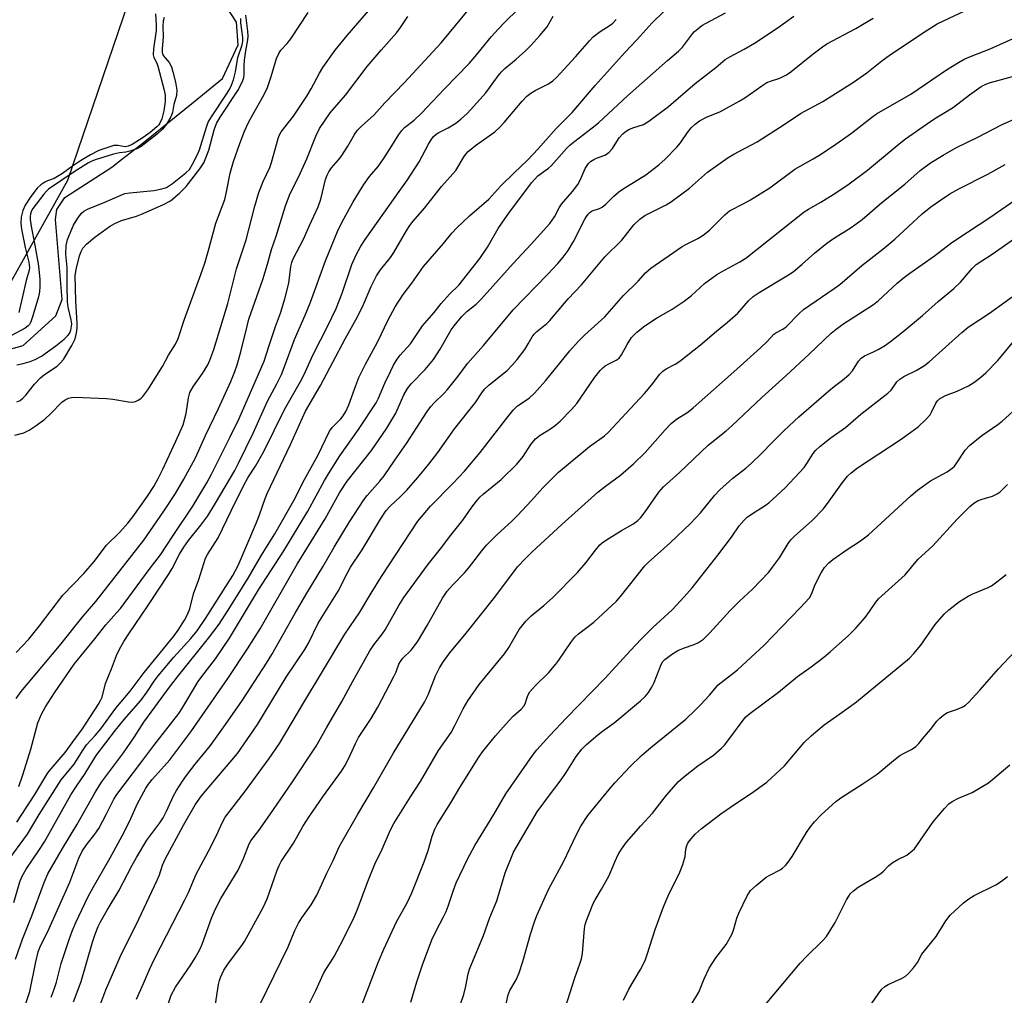
# Model space of a CAD drawing. Units: inches. Extents: x 1285768 to 1291768, y 569447 to 573448.
# Drawn here: x 1288154 to 1288424, y 572673 to 572939 of the extents above; entities that cross this region are included whole.
import ezdxf

# ---------------------------------------------------------------- set-up
doc = ezdxf.new("R2010")
doc.units = ezdxf.units.IN
doc.header["$MEASUREMENT"] = 0
for name, color, linetype in [('HYDRO-Single Line Stream', 4, 'Continuous'), ('NTRL-Trees', 3, 'Continuous'), ('Undefined', 1, 'Continuous')]:
    doc.layers.add(name, color=color, linetype=linetype)

msp = doc.modelspace()

# ---------------------------------------------------------------- linework, layer by layer
at = {"layer": 'HYDRO-Single Line Stream'}
msp.add_lwpolyline([(1288139.09, 572845.91), (1288155.35, 572850.44), (1288164.29, 572858.54), (1288165.98, 572863), (1288164.14, 572884.82), (1288164.58, 572887.56), (1288166.73, 572890.89), (1288179.6, 572899.16), (1288182.2, 572901.28), (1288188.14, 572905.8), (1288201.9, 572916.91), (1288209.8, 572923.4), (1288214.09, 572932.63), (1288213.67, 572938.76), (1288204.77, 572952.53)], dxfattribs=at)
at = {"layer": 'NTRL-Trees'}
msp.add_polyline3d([(1287971.27, 572574.78, 0), (1288098.71, 572772.53, 0), (1288167.56, 572895.58, 0), (1288190.99, 572964.43, 0), (1288192.81, 573037.42, 0), (1288185.86, 573091.24, 0), (1288144.55, 573180.48, 0), (1288102.69, 573248.53, 0), (1288019.94, 573310.29, 0), (1287957.3, 573393.15, 0)], dxfattribs=at)
at = {"layer": 'Undefined'}
for points, elevation in [([(1288154.18, 572729.88), (1288155.25, 572733.06), (1288157.41, 572740.08), (1288159.34, 572747.25), (1288160.36, 572749.62), (1288161.41, 572751.66), (1288163.88, 572755.48), (1288169.31, 572763.28), (1288174.96, 572770.26), (1288177.91, 572774.1), (1288180.88, 572777.31), (1288181.91, 572778.52), (1288189.77, 572789.15), (1288192.93, 572793.2), (1288196.33, 572798.44), (1288201.76, 572806.49), (1288205.53, 572812.89), (1288206.81, 572815.22), (1288211.95, 572825.44), (1288214.41, 572830.5), (1288221.22, 572846.11), (1288222.55, 572850.38), (1288224.33, 572855.62), (1288225.67, 572859.3), (1288226.89, 572863.21), (1288227.93, 572867.47), (1288228.5, 572872.04), (1288228.74, 572873.14), (1288229.1, 572873.97), (1288232.11, 572879.65), (1288233.63, 572883.22), (1288235.99, 572888.36), (1288236.7, 572890.38), (1288237.97, 572895.75), (1288238.42, 572896.97), (1288238.89, 572897.9), (1288239.66, 572898.99), (1288241.55, 572901.17), (1288242.24, 572902.07), (1288244.06, 572904.94), (1288245.92, 572908.11), (1288246.76, 572909.24), (1288247.74, 572910.27), (1288251.28, 572913.45), (1288254.17, 572916.74), (1288259.6, 572922.35), (1288269.59, 572933.19), (1288271.82, 572935.78), (1288280.42, 572946.32)], 456), ([(1288153.47, 572766.54), (1288156.86, 572770.13), (1288159.79, 572773.76), (1288166.16, 572782.2), (1288171.89, 572788.07), (1288174.71, 572791.34), (1288178.14, 572795.84), (1288181.78, 572799.42), (1288183.98, 572801.86), (1288185.34, 572803.63), (1288189.34, 572809.23), (1288191.03, 572811.85), (1288192.26, 572814.06), (1288193.56, 572816.66), (1288197.08, 572824.23), (1288199.07, 572828.73), (1288199.9, 572831.81), (1288200.5, 572836.11), (1288200.94, 572837.54), (1288201.92, 572839.33), (1288204.36, 572842.77), (1288205.81, 572845.11), (1288206.41, 572846.38), (1288207.5, 572849.31), (1288211.31, 572861.93), (1288213.7, 572871.4), (1288216.26, 572879.3), (1288218.71, 572888.54), (1288219.78, 572892.23), (1288220.93, 572895.23), (1288222.81, 572899.08), (1288223.25, 572900.48), (1288225.04, 572907), (1288225.35, 572907.81), (1288225.87, 572908.8), (1288229.23, 572913.12), (1288232.86, 572918.56), (1288234.04, 572920.55), (1288236.32, 572924.89), (1288237.25, 572926.38), (1288240.65, 572931.16), (1288243.92, 572935.18), (1288250.94, 572943.26)], 452), ([(1288149.83, 572707.65), (1288156.51, 572716.84), (1288159.72, 572722.24), (1288165.7, 572731.73), (1288169.25, 572735.97), (1288171.74, 572739.93), (1288172.7, 572741.28), (1288175.02, 572743.84), (1288176.54, 572745.68), (1288180.72, 572751.26), (1288184.55, 572755.94), (1288188.41, 572761.05), (1288196.52, 572770.94), (1288197.7, 572772.59), (1288199.43, 572775.31), (1288200.22, 572776.86), (1288200.88, 572778.45), (1288201.95, 572782.53), (1288203.36, 572786.44), (1288205.21, 572792.25), (1288205.75, 572793.26), (1288208.69, 572797.86), (1288212.18, 572805.25), (1288215.54, 572812.05), (1288216.77, 572814.27), (1288218.83, 572817.42), (1288221.15, 572821.48), (1288226.75, 572832.95), (1288231.13, 572840.6), (1288232.02, 572842.3), (1288234.62, 572847.93), (1288238.64, 572855.82), (1288240.86, 572860.56), (1288242.56, 572864.71), (1288245.16, 572872.58), (1288246.34, 572875.21), (1288247.64, 572877.57), (1288248.82, 572879.37), (1288258.61, 572893.11), (1288260.38, 572895.71), (1288263.55, 572900.66), (1288266.14, 572905.46), (1288266.86, 572906.67), (1288267.53, 572907.53), (1288268.28, 572908.18), (1288268.98, 572908.62), (1288271.56, 572909.95), (1288273.58, 572911.2), (1288274.95, 572912.27), (1288276.68, 572913.84), (1288280.27, 572917.75), (1288281.78, 572919.51), (1288282.86, 572920.86), (1288285.23, 572924.15), (1288286.11, 572925.21), (1288287.04, 572926.11), (1288290.13, 572928.67), (1288292.67, 572930.99), (1288294.09, 572932.42), (1288296.62, 572935.17), (1288298.59, 572937.56), (1288300.25, 572940.48)], 460), ([(1288153.05, 572825.89), (1288155.49, 572826.59), (1288157, 572827.32), (1288158.92, 572828.59), (1288161.23, 572830.29), (1288162.95, 572831.86), (1288165.94, 572834.94), (1288166.81, 572835.57), (1288167.75, 572836.05), (1288168.57, 572836.23), (1288169.45, 572836.27), (1288178.15, 572835.97), (1288179.89, 572835.77), (1288184.18, 572835.03), (1288185.31, 572834.96), (1288186.09, 572835.12), (1288186.82, 572835.47), (1288187.51, 572835.91), (1288188.09, 572836.49), (1288189.4, 572838.33), (1288193.46, 572844.7), (1288195.11, 572847.75), (1288196.97, 572850.82), (1288197.69, 572852.35), (1288199.47, 572857.58), (1288203.93, 572869.81), (1288204.99, 572872.91), (1288205.92, 572876.1), (1288207.99, 572883.9), (1288210.43, 572890.31), (1288210.83, 572892), (1288211.91, 572897.49), (1288212.88, 572900.74), (1288214.56, 572905.66), (1288215.86, 572909), (1288217.02, 572911.52), (1288218.01, 572913.42), (1288221.18, 572919.03), (1288222.09, 572920.9), (1288223.17, 572923.97), (1288224.56, 572928.82), (1288225.21, 572930.26), (1288225.82, 572931.12), (1288227.5, 572932.99), (1288228.47, 572934.2), (1288233.23, 572941.41)], 450), ([(1288153.21, 572682.72), (1288155.12, 572688.18), (1288157.73, 572694.49), (1288161.06, 572703.6), (1288162.11, 572706.02), (1288166.13, 572712.97), (1288170.05, 572719.43), (1288175.09, 572728.38), (1288176.8, 572731.1), (1288182.75, 572739.05), (1288185.76, 572743.44), (1288188.35, 572747.42), (1288195.11, 572756.65), (1288197.5, 572759.81), (1288205.98, 572770.4), (1288208.93, 572774.26), (1288211.2, 572777.76), (1288216.82, 572786.83), (1288220.53, 572793.09), (1288224.14, 572798.92), (1288229.34, 572808.07), (1288232.27, 572813.75), (1288235.91, 572820.32), (1288239.09, 572826.97), (1288239.82, 572828.01), (1288242.19, 572830.37), (1288242.81, 572831.21), (1288243.51, 572832.37), (1288244.36, 572834.17), (1288246.24, 572839.5), (1288247.14, 572841.64), (1288248.93, 572845.31), (1288252.18, 572851.35), (1288255.16, 572857.41), (1288257.05, 572861.03), (1288259.21, 572864.36), (1288261.56, 572867.49), (1288264.76, 572871.97), (1288270.28, 572878.29), (1288272.55, 572881.09), (1288273.81, 572882.51), (1288277.33, 572885.88), (1288282.67, 572890.44), (1288285.94, 572894.03), (1288289.53, 572897.65), (1288293.16, 572901.11), (1288296.13, 572904.16), (1288301.01, 572909.76), (1288305.42, 572914.11), (1288311.68, 572921.46), (1288319.86, 572930.57), (1288323.08, 572934.01), (1288327.15, 572938.52), (1288330.51, 572941.73)], 464), ([(1288153.4, 572753.96), (1288154.83, 572755.8), (1288165.3, 572768.31), (1288171.72, 572776.4), (1288175.21, 572780.4), (1288188.33, 572797.22), (1288193.81, 572805.18), (1288196.97, 572809.97), (1288199.29, 572813.89), (1288202.43, 572819.71), (1288205.2, 572825.81), (1288208.78, 572833.23), (1288212.1, 572840.6), (1288213.24, 572843.32), (1288213.86, 572845.17), (1288214.86, 572848.73), (1288216.53, 572855.68), (1288217.07, 572857.66), (1288220.86, 572868.44), (1288222.15, 572872.63), (1288223.26, 572876.62), (1288224.51, 572880.31), (1288227.03, 572888.6), (1288228.37, 572891.94), (1288230.59, 572896.46), (1288232.91, 572901.47), (1288235.3, 572907.62), (1288236.34, 572909.73), (1288239.27, 572914.03), (1288243.5, 572918.82), (1288249.41, 572926.64), (1288253.19, 572931.14), (1288257.5, 572935.99), (1288258.48, 572937.32), (1288260.5, 572940.36)], 454), ([(1288153.59, 572720.14), (1288158.53, 572727.68), (1288162.1, 572733.62), (1288162.97, 572734.73), (1288166.79, 572739.18), (1288169.93, 572743.47), (1288171.41, 572745.34), (1288175.97, 572752.37), (1288176.52, 572753.34), (1288176.95, 572754.33), (1288177.86, 572758.04), (1288179.49, 572762), (1288180.88, 572765.7), (1288181.56, 572767.19), (1288182.83, 572769.48), (1288184.2, 572771.62), (1288189.39, 572779.28), (1288195.27, 572788.13), (1288196.05, 572789.49), (1288198.06, 572793.39), (1288199.25, 572795.3), (1288200.56, 572797.13), (1288203.94, 572801.28), (1288205.83, 572803.9), (1288207.93, 572807.31), (1288213.23, 572816.29), (1288214.25, 572818.25), (1288218.23, 572826.48), (1288222.16, 572835.2), (1288224.71, 572839.91), (1288225.95, 572842.51), (1288226.71, 572844.42), (1288229.49, 572852.06), (1288232.46, 572858.69), (1288233.91, 572862.24), (1288238.01, 572873.58), (1288241.45, 572882.01), (1288242.97, 572885.05), (1288245.58, 572889.69), (1288247.29, 572892.55), (1288248.49, 572894.43), (1288250.01, 572896.59), (1288252.37, 572899.36), (1288253.86, 572901.41), (1288255.7, 572904.25), (1288258.01, 572908.06), (1288258.83, 572909.19), (1288259.62, 572909.96), (1288262.18, 572912.03), (1288264.24, 572913.96), (1288270.39, 572920.45), (1288277.3, 572927.52), (1288278.94, 572929.38), (1288283.4, 572934.84), (1288285.19, 572936.86), (1288286.83, 572938.61), (1288290.85, 572942.56)], 458), ([(1288153.59, 572835.03), (1288154.51, 572835.42), (1288155.25, 572835.98), (1288156.06, 572836.81), (1288158.45, 572839.89), (1288160.06, 572841.58), (1288161.2, 572842.49), (1288164.61, 572844.81), (1288165.5, 572845.56), (1288166.36, 572846.61), (1288168.67, 572850.39), (1288169.53, 572852.25), (1288169.93, 572853.86), (1288170.12, 572855.16), (1288170.15, 572856.45), (1288169.78, 572862.64), (1288169.59, 572869.5), (1288169.85, 572871.16), (1288170.7, 572874.91), (1288171.16, 572876.11), (1288171.7, 572877.03), (1288172.69, 572878.08), (1288174.91, 572879.99), (1288178.9, 572882.91), (1288180.36, 572883.81), (1288182.22, 572884.61), (1288186.36, 572885.81), (1288187.71, 572886.28), (1288190.43, 572887.53), (1288193.91, 572889.01), (1288195.58, 572889.96), (1288198.06, 572892.03), (1288199.9, 572893.84), (1288203.62, 572898.71), (1288204.73, 572900.38), (1288205.32, 572901.67), (1288206.12, 572903.81), (1288207.57, 572909.37), (1288208.2, 572911.08), (1288209.23, 572912.87), (1288214.06, 572920.14), (1288215.26, 572922.58), (1288215.65, 572923.64), (1288215.8, 572924.36), (1288215.77, 572926.89), (1288215.86, 572928.39), (1288216.19, 572930.99), (1288216.74, 572933.94), (1288216.84, 572934.95), (1288216.75, 572936.34), (1288216.24, 572940.67)], 448), ([(1288191.56, 572941.1), (1288191.72, 572937.97), (1288191.72, 572936.53), (1288190.97, 572931.53), (1288190.89, 572929.88), (1288191.1, 572929.13), (1288191.89, 572927.56), (1288192.17, 572926.73), (1288193.91, 572920.19), (1288194.2, 572918.8), (1288194.19, 572917.14), (1288193.81, 572914.54), (1288193.24, 572912.38), (1288192.74, 572911.18), (1288192.4, 572910.69), (1288191.88, 572910.15), (1288190.09, 572908.67), (1288188.16, 572907.26), (1288185.11, 572905.34), (1288184.06, 572904.9), (1288183.25, 572904.75), (1288181.23, 572905.1), (1288180.14, 572905.04), (1288177.93, 572904.4), (1288176.04, 572903.68), (1288173.71, 572902.49), (1288171.01, 572900.88), (1288168.82, 572899.43), (1288166.13, 572897.47), (1288164.74, 572896.58), (1288163.8, 572896.11), (1288161.98, 572895.45), (1288161.28, 572895.08), (1288160.15, 572894.29), (1288159.15, 572893.38), (1288157.41, 572891.19), (1288155.87, 572888.79), (1288155.26, 572887.33), (1288154.84, 572885.49), (1288154.74, 572883.9), (1288154.93, 572882.21), (1288155.89, 572877.25), (1288156.92, 572873.2), (1288157.07, 572871.74), (1288156.98, 572871.03), (1288156.18, 572868.22), (1288154.16, 572859.45)], 448), ([(1288155.78, 572669.74), (1288157.13, 572673.87), (1288158.79, 572681.99), (1288159.47, 572684.71), (1288160.1, 572686.32), (1288162.06, 572690.2), (1288168.07, 572703.77), (1288170.56, 572710.25), (1288171.51, 572712.24), (1288172.63, 572713.92), (1288174.9, 572716.81), (1288175.99, 572718.41), (1288178.07, 572722.2), (1288180.16, 572726.41), (1288180.95, 572727.72), (1288187.81, 572736.67), (1288191.04, 572741.06), (1288197.87, 572749.84), (1288198.73, 572751.15), (1288203.2, 572758.57), (1288204.2, 572759.96), (1288207.96, 572764.79), (1288211.77, 572770.44), (1288219.67, 572783.61), (1288226.58, 572794.33), (1288233.18, 572805.09), (1288237.72, 572813.48), (1288238.81, 572815.35), (1288241.94, 572820.22), (1288246.97, 572827.48), (1288251.85, 572834.75), (1288252.5, 572836.01), (1288254.24, 572840.11), (1288255.84, 572843.52), (1288256.61, 572845.05), (1288257.57, 572846.66), (1288258.44, 572847.78), (1288261.24, 572850.86), (1288264.54, 572855.75), (1288267.69, 572859.47), (1288269.58, 572861.93), (1288271.89, 572864.45), (1288274.45, 572866.91), (1288280.19, 572874.23), (1288282.23, 572877.27), (1288285.22, 572882.39), (1288286.35, 572884.15), (1288288.07, 572886.57), (1288294.27, 572894.91), (1288296.02, 572896.78), (1288298.95, 572898.88), (1288299.8, 572899.62), (1288303.86, 572904.24), (1288304.82, 572905.22), (1288306.12, 572906.28), (1288310.89, 572909.87), (1288312.57, 572911.27), (1288320.52, 572918.62), (1288331.44, 572928.31), (1288334.46, 572930.84), (1288335.53, 572932), (1288338.32, 572935.63), (1288338.89, 572936.25), (1288339.75, 572937), (1288340.89, 572937.85), (1288342.05, 572938.56), (1288347.34, 572941.33)], 466), ([(1288163.04, 572672.31), (1288163.82, 572674.49), (1288164.42, 572676.4), (1288165.75, 572681.5), (1288167.8, 572687.8), (1288168.71, 572690.32), (1288169.77, 572692.74), (1288173.06, 572699.62), (1288174.56, 572702.44), (1288179.12, 572710.36), (1288182.45, 572716.39), (1288184.42, 572720.33), (1288186.64, 572725.23), (1288188.87, 572729.4), (1288189.63, 572730.56), (1288190.61, 572731.83), (1288193.89, 572735.39), (1288195.4, 572737.16), (1288201.15, 572744.85), (1288211.27, 572759.4), (1288216.71, 572767.5), (1288220.15, 572773), (1288230.21, 572790.62), (1288237.92, 572803), (1288240.8, 572808.35), (1288241.85, 572810.11), (1288243.91, 572813.3), (1288250.53, 572821.68), (1288254.72, 572827.79), (1288257.18, 572831.89), (1288259.41, 572836.92), (1288260.39, 572838.64), (1288261.42, 572839.9), (1288265.26, 572843.83), (1288267.51, 572846.63), (1288269.35, 572849.43), (1288272.35, 572854.66), (1288273.18, 572855.8), (1288275.29, 572858.33), (1288276.6, 572859.72), (1288279.14, 572861.69), (1288280.57, 572863.04), (1288289.26, 572872.83), (1288294.19, 572878.14), (1288299.29, 572883.79), (1288300.54, 572885.58), (1288301.82, 572888.01), (1288302.47, 572889.04), (1288305.49, 572892.52), (1288306.94, 572894.39), (1288307.59, 572895.59), (1288308.94, 572898.78), (1288309.84, 572900.13), (1288310.42, 572900.7), (1288311.35, 572901.29), (1288312.11, 572901.64), (1288314.34, 572902.44), (1288314.84, 572902.71), (1288315.5, 572903.22), (1288316.44, 572904.24), (1288317.63, 572906.22), (1288318.3, 572907.16), (1288319.25, 572908.25), (1288319.9, 572908.81), (1288320.91, 572909.43), (1288321.99, 572909.92), (1288324.92, 572910.8), (1288326.39, 572911.7), (1288331.76, 572915.74), (1288339, 572922.03), (1288344.67, 572926.37), (1288347.26, 572928.59), (1288348.5, 572929.36), (1288352.41, 572931.41), (1288355.26, 572933.03), (1288361.44, 572937.17), (1288366, 572940.47)], 468), ([(1288176.56, 572670.65), (1288177.95, 572674.32), (1288181.86, 572683.28), (1288186.97, 572693.64), (1288192, 572704.31), (1288192.58, 572705.71), (1288193.46, 572708.36), (1288194.19, 572710), (1288199.18, 572719.27), (1288202.33, 572724.86), (1288204.08, 572727.29), (1288213.89, 572738.92), (1288219.44, 572746.85), (1288227.25, 572759.74), (1288232.32, 572767.28), (1288233.32, 572769.06), (1288236.01, 572774.51), (1288241.46, 572783.25), (1288244.01, 572788.32), (1288244.84, 572789.82), (1288248.01, 572794.54), (1288253, 572802.96), (1288254.53, 572805.29), (1288255.63, 572806.53), (1288258.51, 572809.14), (1288260.23, 572810.88), (1288263.22, 572814.31), (1288266.23, 572817.96), (1288268.66, 572821.17), (1288273.27, 572827.68), (1288279.01, 572834.87), (1288280.71, 572837.48), (1288281.48, 572838.49), (1288282.75, 572839.67), (1288287.61, 572843.62), (1288289.04, 572845.02), (1288290.38, 572846.61), (1288292.44, 572849.37), (1288293.41, 572850.83), (1288294.52, 572852.82), (1288295.01, 572853.5), (1288295.8, 572854.27), (1288298.47, 572856.42), (1288299.29, 572857.25), (1288304.29, 572863.14), (1288307.98, 572867), (1288314.37, 572874.68), (1288318.96, 572879.17), (1288322.28, 572883.36), (1288323.95, 572884.91), (1288325.29, 572885.92), (1288326.7, 572886.7), (1288331.15, 572888.87), (1288332.61, 572889.79), (1288337.48, 572893.42), (1288342.38, 572897.82), (1288348.1, 572901.78), (1288349.57, 572902.68), (1288355.97, 572906.11), (1288363.36, 572910.78), (1288367.81, 572913.81), (1288373.94, 572917.15), (1288382.33, 572922.4), (1288385.95, 572924.99), (1288390.1, 572928.23), (1288392.43, 572929.94), (1288402.18, 572936.39), (1288405.22, 572938.3), (1288406.9, 572939.17), (1288412.76, 572941.92)], 472), ([(1288193.88, 572940.04), (1288193.63, 572939.06), (1288193.56, 572937.83), (1288193.62, 572934.71), (1288193.33, 572931.5), (1288193.36, 572930.54), (1288193.63, 572929.71), (1288195.25, 572927.77), (1288195.88, 572926.62), (1288196.3, 572925.24), (1288197.01, 572922.42), (1288197.37, 572920.17), (1288197.29, 572918.77), (1288196.5, 572916.33), (1288196.13, 572914.14), (1288195.74, 572912.94), (1288194.54, 572910.91), (1288193.47, 572909.57), (1288192.03, 572908.29), (1288187.59, 572904.82), (1288186.41, 572904.18), (1288184.53, 572903.52), (1288183.44, 572903.23), (1288181.64, 572903.06), (1288180.03, 572902.69), (1288175.01, 572901.16), (1288173.94, 572900.74), (1288173.17, 572900.34), (1288169.55, 572898.04), (1288162.23, 572893.14), (1288161.69, 572892.64), (1288160.95, 572891.79), (1288158.02, 572887.9), (1288157.59, 572887.19), (1288157.31, 572886.42), (1288157.24, 572885.68), (1288157.29, 572884.82), (1288157.61, 572882.51), (1288158.54, 572877.86), (1288159.53, 572872.15), (1288159.91, 572868.44), (1288159.94, 572866.51), (1288159.78, 572865.06), (1288159.52, 572863.72), (1288158.02, 572858.5), (1288157.45, 572856.88), (1288157.05, 572856.19), (1288156.71, 572855.79), (1288155.85, 572855.12), (1288152.2, 572853.11)], 446), ([(1288152.82, 572698.17), (1288154.45, 572703.78), (1288155.06, 572705.37), (1288156.16, 572707.28), (1288159.66, 572712.35), (1288161.19, 572714.77), (1288168.41, 572727.62), (1288169.92, 572730), (1288172.27, 572733.39), (1288175.34, 572738.31), (1288180.61, 572745.27), (1288182.95, 572748.23), (1288187.52, 572753.39), (1288189.24, 572755.76), (1288191.19, 572758.67), (1288192.27, 572760.09), (1288196.57, 572765.19), (1288201.18, 572770.3), (1288202.87, 572772.39), (1288205.21, 572775.78), (1288212.7, 572787.58), (1288214.09, 572790.26), (1288219.14, 572802.02), (1288219.99, 572804.17), (1288221.52, 572808.56), (1288222.07, 572809.93), (1288228.38, 572823.34), (1288232.55, 572832.51), (1288236.66, 572839.53), (1288243.35, 572852.27), (1288246.78, 572858.29), (1288248.35, 572861.63), (1288250.45, 572866.55), (1288251.96, 572869.42), (1288253.04, 572871.11), (1288255.74, 572874.51), (1288256.69, 572875.86), (1288260.25, 572881.97), (1288261.06, 572883.21), (1288261.97, 572884.39), (1288265.03, 572887.97), (1288269.7, 572893.89), (1288273.58, 572898.25), (1288275.87, 572902.05), (1288276.37, 572902.76), (1288276.95, 572903.4), (1288278.99, 572905.08), (1288284.23, 572908.85), (1288285.54, 572909.97), (1288286.87, 572911.37), (1288291.74, 572917.2), (1288293.05, 572918.53), (1288294.14, 572919.38), (1288295.31, 572920.14), (1288298.97, 572921.92), (1288300.16, 572922.73), (1288301.14, 572923.71), (1288306.28, 572929.33), (1288310.17, 572933.73), (1288311.18, 572934.78), (1288313.07, 572936.22), (1288315.82, 572937.97), (1288316.5, 572938.49), (1288317.48, 572939.49)], 462), ([(1288153.62, 572845.09), (1288155.32, 572845.5), (1288157.27, 572846.05), (1288158.59, 572846.57), (1288160.32, 572847.53), (1288164.31, 572850.36), (1288166.59, 572852.13), (1288167.59, 572853.11), (1288167.99, 572853.73), (1288168.34, 572854.62), (1288168.58, 572855.67), (1288168.61, 572856.37), (1288168.47, 572857.47), (1288167.66, 572860.92), (1288167.48, 572862.37), (1288167.36, 572866.8), (1288167.39, 572871.74), (1288167.05, 572875.35), (1288167.12, 572877.71), (1288167.25, 572878.58), (1288167.5, 572879.43), (1288169.07, 572883.29), (1288170.25, 572885.24), (1288171.31, 572886.55), (1288171.97, 572887.1), (1288172.97, 572887.66), (1288177.71, 572889.58), (1288181.83, 572891.44), (1288183.15, 572891.93), (1288184.53, 572892.19), (1288191.03, 572892.83), (1288193.28, 572893.24), (1288194.48, 572893.64), (1288196.12, 572894.67), (1288199.85, 572897.61), (1288200.78, 572898.57), (1288201.66, 572899.99), (1288202.99, 572902.62), (1288203.56, 572903.94), (1288205.42, 572910.14), (1288205.91, 572911.43), (1288206.82, 572912.95), (1288211.12, 572919.39), (1288211.84, 572920.61), (1288212.31, 572921.57), (1288212.82, 572923.07), (1288213.38, 572925.22), (1288214.03, 572929.15), (1288215.17, 572932.56), (1288215.39, 572933.58), (1288215.36, 572934.56), (1288214.87, 572938.58), (1288214.84, 572939.78)], 446), ([(1288169.11, 572670.99), (1288171.24, 572676.61), (1288174.3, 572687.36), (1288175, 572689.49), (1288175.85, 572691.61), (1288176.49, 572692.88), (1288178.3, 572696.11), (1288181.49, 572701.35), (1288185.01, 572708.21), (1288186.33, 572710.5), (1288189.19, 572715.21), (1288192.72, 572719.98), (1288193.65, 572721.35), (1288194.53, 572723.09), (1288196.44, 572727.34), (1288197.28, 572728.8), (1288198.9, 572731.31), (1288200.03, 572732.9), (1288202.4, 572735.97), (1288206.51, 572741.05), (1288210.65, 572746.8), (1288215.26, 572753.48), (1288221.88, 572763.58), (1288223.33, 572765.98), (1288229.66, 572777.28), (1288232.84, 572782.69), (1288237.26, 572789.88), (1288240.4, 572795.32), (1288244.53, 572802.26), (1288248.51, 572808.21), (1288249.4, 572809.38), (1288252.86, 572813.32), (1288254.04, 572814.8), (1288256.91, 572819.06), (1288260.14, 572823.61), (1288265.81, 572832.38), (1288266.81, 572833.78), (1288267.69, 572834.76), (1288270.34, 572837.34), (1288271.31, 572838.4), (1288274.26, 572842), (1288276.82, 572845.49), (1288281.21, 572850.46), (1288289.31, 572860.2), (1288298.7, 572869.79), (1288301.46, 572872.8), (1288302.97, 572874.58), (1288304.31, 572876.4), (1288305.78, 572878.81), (1288308.89, 572884.98), (1288309.31, 572885.72), (1288309.79, 572886.34), (1288310.32, 572886.87), (1288310.92, 572887.24), (1288312.88, 572887.83), (1288313.59, 572888.2), (1288314.64, 572889.06), (1288316.67, 572891.12), (1288318.14, 572892.4), (1288319.35, 572893.21), (1288325.58, 572897.03), (1288329.08, 572899.78), (1288330.81, 572901.35), (1288334.05, 572904.61), (1288335.03, 572905.85), (1288336.94, 572908.66), (1288337.98, 572909.93), (1288339.03, 572910.94), (1288340.26, 572911.85), (1288342.11, 572912.8), (1288345.97, 572914.4), (1288351.1, 572917.16), (1288352.57, 572918.08), (1288357.28, 572921.42), (1288358.62, 572922.26), (1288359.59, 572922.69), (1288362.18, 572923.53), (1288363.99, 572924.44), (1288365.19, 572925.24), (1288371.29, 572930.11), (1288373.81, 572932.02), (1288374.99, 572932.83), (1288382.95, 572937.06), (1288387.73, 572939.87)], 470), ([(1288186.32, 572671.78), (1288188.26, 572676), (1288189.88, 572679.87), (1288191.27, 572682.79), (1288199.53, 572698.86), (1288200.51, 572700.93), (1288202.59, 572705.92), (1288206.66, 572713.37), (1288208.56, 572717.32), (1288209.71, 572719.96), (1288210.55, 572721.52), (1288215.82, 572728.34), (1288222.6, 572737.53), (1288225.44, 572741.64), (1288227.19, 572744.53), (1288232.02, 572752.88), (1288236.9, 572760.81), (1288243.31, 572771.47), (1288247.39, 572777.49), (1288250.47, 572782.73), (1288253.28, 572787.26), (1288263.24, 572802.39), (1288266.7, 572806.52), (1288272.91, 572812.76), (1288275.98, 572816.09), (1288280.29, 572821.21), (1288287.81, 572830.93), (1288289.29, 572832.72), (1288290.51, 572833.93), (1288293.63, 572836.05), (1288295.11, 572837.41), (1288298.08, 572840.72), (1288304.75, 572848.95), (1288307.01, 572851.48), (1288308.75, 572853.2), (1288314.37, 572858.29), (1288319.4, 572864.04), (1288323.46, 572868.01), (1288325.45, 572870.3), (1288326.96, 572871.58), (1288335.46, 572877.48), (1288336.44, 572878.04), (1288339.77, 572879.69), (1288341.24, 572880.56), (1288342.93, 572881.97), (1288347.14, 572886.17), (1288348.46, 572887.27), (1288352.38, 572889.19), (1288354.14, 572890.21), (1288359.42, 572893.55), (1288366.25, 572898.58), (1288371.33, 572901.4), (1288373.28, 572902.62), (1288377.45, 572905.41), (1288381.74, 572908.46), (1288387.26, 572912.78), (1288388.59, 572913.72), (1288397.97, 572919.11), (1288407.76, 572925.78), (1288411.06, 572927.8), (1288412.73, 572928.73), (1288414.3, 572929.42), (1288419.65, 572931.52), (1288428.63, 572935.51)], 474), ([(1288193.36, 572665.39), (1288195.83, 572672.81), (1288196.99, 572675.05), (1288201.14, 572681.13), (1288202.32, 572683.03), (1288203.62, 572685.36), (1288204.26, 572686.77), (1288206.84, 572693.86), (1288207.92, 572696.43), (1288209.4, 572699.27), (1288214.09, 572706.99), (1288215.54, 572710.24), (1288217.1, 572714.18), (1288217.54, 572715.06), (1288219.73, 572717.87), (1288222.73, 572722.09), (1288228.81, 572730.87), (1288235.45, 572740.87), (1288238.25, 572745.89), (1288242.47, 572753.13), (1288245.34, 572758.48), (1288250.11, 572766.93), (1288251.2, 572768.63), (1288253.45, 572771.49), (1288254.3, 572772.7), (1288258.05, 572779.36), (1288259.42, 572781.55), (1288266.12, 572790.71), (1288269.39, 572794.83), (1288272.24, 572798.6), (1288275.51, 572802.67), (1288278.01, 572806.22), (1288279.26, 572807.84), (1288280.2, 572808.95), (1288281.05, 572809.79), (1288286.05, 572813.8), (1288290.26, 572817.95), (1288291.99, 572820.05), (1288294.13, 572823.33), (1288295.41, 572824.95), (1288296.66, 572825.95), (1288299.53, 572827.63), (1288300.88, 572828.63), (1288302.16, 572829.76), (1288305.27, 572832.9), (1288306.71, 572834.59), (1288311.65, 572841.76), (1288313.05, 572843.62), (1288313.78, 572844.35), (1288314.45, 572844.85), (1288315.46, 572845.45), (1288317.43, 572846.42), (1288318.25, 572847), (1288318.89, 572847.85), (1288320.42, 572850.69), (1288321.67, 572852.57), (1288323.06, 572854.03), (1288325.29, 572855.8), (1288328.44, 572857.88), (1288332.73, 572860.32), (1288336.07, 572862.52), (1288338.04, 572864.1), (1288341.62, 572867.38), (1288344.97, 572869.83), (1288346.21, 572870.58), (1288351.27, 572873.25), (1288352.93, 572874.3), (1288368.87, 572886.93), (1288370.05, 572887.7), (1288373.36, 572889.59), (1288376.79, 572891.71), (1288380.79, 572894.37), (1288386.12, 572898.34), (1288394.76, 572905.52), (1288396.56, 572906.93), (1288402.55, 572911.06), (1288404.78, 572912.69), (1288407.76, 572914.35), (1288409.66, 572915.53), (1288414.01, 572918.89), (1288417.24, 572921.18), (1288418.45, 572921.82), (1288419.73, 572922.34), (1288425.82, 572923.93)], 476), ([(1288207.91, 572670.39), (1288208.77, 572675.72), (1288209.02, 572676.86), (1288209.29, 572677.66), (1288210.23, 572679.64), (1288211.11, 572681.07), (1288212.53, 572683.04), (1288215.15, 572686.42), (1288215.89, 572687.52), (1288220.91, 572696.8), (1288222.02, 572699.17), (1288224.81, 572706.99), (1288225.35, 572708.32), (1288225.88, 572709.35), (1288229.28, 572714.43), (1288231.81, 572718.98), (1288233.4, 572721.52), (1288237.43, 572727.33), (1288242.32, 572734.08), (1288243.28, 572735.56), (1288244.4, 572737.59), (1288246.16, 572741.59), (1288247.04, 572743.3), (1288250.51, 572748.48), (1288252.32, 572751.53), (1288256.68, 572759.93), (1288257.26, 572761.21), (1288258.07, 572763.34), (1288258.46, 572764.08), (1288259.11, 572764.94), (1288261.39, 572767.14), (1288263.12, 572769.46), (1288265.78, 572773.86), (1288270.01, 572781.33), (1288271.25, 572783.24), (1288272.75, 572785.03), (1288276.02, 572788.32), (1288277.12, 572789.53), (1288280.73, 572794.32), (1288281.98, 572795.84), (1288284.91, 572798.77), (1288288.84, 572802.33), (1288290.47, 572803.92), (1288294.34, 572808.01), (1288297.44, 572811.48), (1288301.72, 572815.81), (1288310.14, 572822.78), (1288314.29, 572825.76), (1288315.39, 572826.7), (1288320.11, 572831.86), (1288325.23, 572837.26), (1288327.13, 572839.57), (1288329.4, 572842.55), (1288330.16, 572843.37), (1288331.13, 572844.06), (1288333.59, 572845.34), (1288334.8, 572846.16), (1288340.46, 572850.6), (1288344.84, 572854.33), (1288347.91, 572856.76), (1288350.72, 572859.26), (1288353.62, 572862.67), (1288354.86, 572863.81), (1288356.51, 572864.93), (1288364.12, 572869.46), (1288365.83, 572870.59), (1288368.32, 572872.61), (1288371.69, 572875.65), (1288375.02, 572878.37), (1288376.89, 572879.7), (1288381.66, 572882.66), (1288384.72, 572884.86), (1288390.04, 572889.48), (1288396.31, 572894.51), (1288400.51, 572898.27), (1288403.38, 572900.34), (1288406.82, 572902.47), (1288410.43, 572904.55), (1288416.26, 572907.35), (1288422.79, 572910.74), (1288427.22, 572912.77)], 478), ([(1288220.16, 572670.42), (1288227.82, 572686.01), (1288229.65, 572690.53), (1288230.58, 572692.54), (1288231.49, 572694.01), (1288234.05, 572697.49), (1288235.64, 572700.13), (1288238.38, 572706.22), (1288240.04, 572709.63), (1288241.74, 572713.36), (1288242.54, 572714.88), (1288246.85, 572722.32), (1288251.12, 572729.49), (1288256.49, 572738.92), (1288265.08, 572752.89), (1288266.03, 572754.89), (1288268.05, 572760.09), (1288269.18, 572762.31), (1288270.27, 572764.01), (1288271.95, 572766.39), (1288276.47, 572771.83), (1288284.29, 572781.61), (1288290.44, 572789.89), (1288292.62, 572792.22), (1288294.49, 572794.06), (1288302.59, 572801.46), (1288312.45, 572810.3), (1288314.48, 572812.01), (1288318.66, 572814.96), (1288322.22, 572818.03), (1288325.37, 572821.18), (1288330.85, 572827.39), (1288332.46, 572829.07), (1288333.95, 572830.28), (1288337.03, 572832.21), (1288338.5, 572833.37), (1288350.46, 572843.94), (1288356.9, 572849.76), (1288358.75, 572851.53), (1288360.57, 572853.48), (1288361.13, 572853.91), (1288363.01, 572854.87), (1288363.94, 572855.53), (1288367.47, 572859.2), (1288368.68, 572860.25), (1288377.07, 572865.97), (1288378.57, 572867.09), (1288384.63, 572872.31), (1288390.3, 572876.71), (1288393.57, 572879.45), (1288401.09, 572886.4), (1288403.49, 572888.3), (1288405.83, 572889.93), (1288408.68, 572891.83), (1288411.1, 572893.22), (1288419.06, 572897.22), (1288423.8, 572899.89)], 480), ([(1288232.98, 572669.36), (1288235.31, 572674.12), (1288237.42, 572678.76), (1288238.11, 572679.9), (1288239.48, 572681.91), (1288240.34, 572683.39), (1288242, 572686.51), (1288245.54, 572693.56), (1288246.62, 572696.12), (1288249.59, 572703.94), (1288251.47, 572708.61), (1288253.46, 572712.76), (1288255.76, 572718.01), (1288256.65, 572719.74), (1288261.19, 572727.03), (1288263.96, 572731.25), (1288268.9, 572739.76), (1288272.33, 572744.62), (1288273.38, 572746.56), (1288275.61, 572751.1), (1288276.88, 572753.31), (1288279.98, 572757.72), (1288286.94, 572766.1), (1288288.11, 572767.91), (1288290.91, 572772.8), (1288292.78, 572775.1), (1288294.21, 572776.55), (1288297.71, 572779.35), (1288300, 572781.42), (1288306.84, 572788.41), (1288309.17, 572790.97), (1288311.75, 572794.52), (1288312.99, 572795.92), (1288313.61, 572796.46), (1288314.84, 572797.3), (1288318.91, 572799.83), (1288322.04, 572801.59), (1288323.38, 572802.57), (1288324.14, 572803.37), (1288325.34, 572804.93), (1288329.1, 572810.37), (1288330.39, 572811.8), (1288334.78, 572815.75), (1288342.61, 572823.14), (1288347.51, 572827.07), (1288349.08, 572828.43), (1288357.3, 572836.22), (1288363.83, 572842.12), (1288370.2, 572848.01), (1288376.21, 572853.82), (1288377.56, 572854.92), (1288379.4, 572856.27), (1288387.79, 572861.65), (1288389.11, 572862.74), (1288394.24, 572867.46), (1288395.89, 572868.84), (1288397.71, 572870.21), (1288404.42, 572874.89), (1288408.85, 572878.34), (1288410.52, 572879.52), (1288419.55, 572885.42), (1288427.3, 572890.75)], 482), ([(1288248.05, 572670.35), (1288252.38, 572681.75), (1288253.94, 572685.42), (1288257.39, 572692.86), (1288260.32, 572698.08), (1288261.59, 572700.77), (1288264.99, 572709.27), (1288266.01, 572712.38), (1288267.14, 572716.33), (1288267.84, 572718.25), (1288268.52, 572719.47), (1288272.25, 572725.37), (1288274.67, 572729.58), (1288279.88, 572737.86), (1288280.92, 572739.39), (1288284.47, 572743.71), (1288288.11, 572747.84), (1288289.32, 572749.09), (1288291.45, 572751), (1288292.22, 572751.81), (1288292.59, 572752.45), (1288292.99, 572753.93), (1288293.3, 572754.75), (1288293.88, 572755.74), (1288295.39, 572757.5), (1288298.99, 572761.05), (1288300.93, 572763.28), (1288301.8, 572764.44), (1288305.06, 572769.26), (1288306.13, 572770.68), (1288307.13, 572771.65), (1288311.31, 572774.75), (1288317.5, 572780.55), (1288318.59, 572781.79), (1288325.29, 572790.17), (1288326.19, 572791.07), (1288332.19, 572796.44), (1288337.76, 572801.8), (1288340.45, 572804.69), (1288344.38, 572809.48), (1288345.81, 572810.99), (1288349.35, 572814.19), (1288352.86, 572816.87), (1288354.45, 572818.22), (1288357.2, 572820.92), (1288360.08, 572823.95), (1288363.32, 572827.19), (1288367.38, 572830.91), (1288375.58, 572838.03), (1288377.16, 572839.34), (1288379.29, 572840.94), (1288381.03, 572842.42), (1288382, 572843.46), (1288383.65, 572846.17), (1288384.38, 572846.99), (1288385.34, 572847.6), (1288387.82, 572848.66), (1288389.09, 572849.32), (1288390.81, 572850.35), (1288392.43, 572851.53), (1288395.8, 572854.18), (1288401.18, 572858.66), (1288405.47, 572862.43), (1288409.72, 572865.97), (1288411.59, 572867.75), (1288414.75, 572871.43), (1288415.87, 572872.53), (1288420.19, 572875.36), (1288426.32, 572879.67)], 484), ([(1288261.29, 572670.95), (1288262.96, 572676.48), (1288264.5, 572681.11), (1288267.08, 572687.97), (1288268.24, 572690.46), (1288270.24, 572694.21), (1288270.94, 572695.68), (1288271.54, 572697.19), (1288272.99, 572701.54), (1288273.75, 572703.58), (1288276.8, 572710.05), (1288278.82, 572713.75), (1288284.01, 572722.26), (1288287.31, 572727.87), (1288294.53, 572738.32), (1288295.73, 572739.9), (1288299.3, 572743.83), (1288303.77, 572748.57), (1288314.46, 572759.53), (1288321.32, 572767.02), (1288324.28, 572770.11), (1288327.42, 572773.3), (1288332.73, 572778.19), (1288336.06, 572781.73), (1288338.18, 572784.19), (1288345.25, 572793.07), (1288348.99, 572798.03), (1288351.09, 572801.11), (1288352.39, 572802.67), (1288353.25, 572803.46), (1288354.44, 572804.34), (1288358.21, 572806.71), (1288359.14, 572807.37), (1288363.62, 572811.51), (1288368.82, 572817.05), (1288369.6, 572818.12), (1288371.26, 572820.9), (1288371.92, 572821.7), (1288373.08, 572822.84), (1288376.23, 572825.31), (1288380.17, 572828.01), (1288384.31, 572831.67), (1288391.74, 572837.43), (1288392.57, 572838.23), (1288394.2, 572840.5), (1288394.95, 572841.23), (1288396.07, 572841.96), (1288399.4, 572843.56), (1288401.73, 572844.94), (1288402.98, 572845.96), (1288411.92, 572854), (1288413.64, 572855.44), (1288419.53, 572859.25), (1288426.69, 572864.41)], 486), ([(1288272.06, 572662.16), (1288275.76, 572673.01), (1288276.31, 572675.26), (1288276.94, 572678.67), (1288277.32, 572679.99), (1288281.18, 572689.14), (1288282.91, 572694.08), (1288284.78, 572698.66), (1288287.1, 572706.27), (1288289.41, 572711.91), (1288291.27, 572715.23), (1288295.88, 572722.92), (1288299.18, 572727.53), (1288302.45, 572731.72), (1288303.77, 572733.67), (1288306.51, 572738.04), (1288308.08, 572740.11), (1288309.36, 572741.34), (1288312.44, 572744.04), (1288313.69, 572745.01), (1288316.87, 572747.26), (1288324.12, 572753.25), (1288325.41, 572754.44), (1288326.3, 572755.55), (1288327.22, 572757), (1288327.82, 572758.33), (1288329.77, 572763.26), (1288330.19, 572764.01), (1288330.73, 572764.6), (1288332.57, 572765.97), (1288334.3, 572767.01), (1288335.86, 572767.71), (1288338.76, 572768.69), (1288339.96, 572769.27), (1288341.28, 572770.18), (1288343.07, 572771.84), (1288348.56, 572777.94), (1288351.14, 572780.53), (1288354.71, 572783.86), (1288359.13, 572788.44), (1288360.21, 572789.79), (1288362.08, 572792.36), (1288364.47, 572796.26), (1288365.23, 572797.33), (1288366.17, 572798.29), (1288371.05, 572802.59), (1288374.02, 572805.7), (1288375.25, 572807.24), (1288379.31, 572813.01), (1288380.7, 572814.7), (1288381.65, 572815.64), (1288383.37, 572816.98), (1288395.09, 572824.64), (1288397.97, 572826.69), (1288399.98, 572828.22), (1288402.09, 572830.23), (1288403.25, 572831.51), (1288403.68, 572832.22), (1288404.84, 572834.66), (1288405.27, 572835.28), (1288405.84, 572835.81), (1288407.5, 572836.76), (1288410.65, 572837.97), (1288413.76, 572839.4), (1288415.25, 572840.35), (1288417.16, 572841.76), (1288418.47, 572842.95), (1288421.79, 572846.28), (1288426.62, 572852.12)], 488), ([(1288287.15, 572669.55), (1288287.92, 572672.96), (1288288.4, 572674.15), (1288290.1, 572677.02), (1288290.89, 572678.95), (1288291.94, 572682.04), (1288294.03, 572689.52), (1288295.15, 572692.93), (1288295.79, 572694.58), (1288298.9, 572701.72), (1288303.09, 572709.46), (1288306.41, 572716.43), (1288307.75, 572719.06), (1288309.71, 572721.95), (1288315.52, 572729.1), (1288317.1, 572730.9), (1288321.28, 572735.32), (1288324.25, 572738.29), (1288326.92, 572740.55), (1288336.45, 572748.28), (1288339.04, 572750.72), (1288340.51, 572752.2), (1288342.94, 572754.84), (1288345.32, 572757.69), (1288350.61, 572761.8), (1288357.92, 572768.48), (1288367.74, 572778.7), (1288370.26, 572781.45), (1288370.88, 572782.45), (1288371.84, 572785.11), (1288373.46, 572788.32), (1288374.38, 572789.75), (1288375.53, 572790.97), (1288376.7, 572791.89), (1288380.62, 572794.65), (1288384.27, 572797.06), (1288386.4, 572798.71), (1288397.99, 572809.35), (1288399.77, 572810.83), (1288403.34, 572813.44), (1288407.92, 572815.88), (1288409.33, 572816.89), (1288409.93, 572817.48), (1288410.4, 572818.09), (1288412.86, 572821.85), (1288414.02, 572823.09), (1288417.36, 572825.83), (1288421.76, 572828.86), (1288422.94, 572829.76), (1288432.64, 572838.49)], 490), ([(1288303, 572667.87), (1288306.18, 572677.62), (1288307.55, 572681.39), (1288307.94, 572682.8), (1288308.23, 572684.24), (1288308.78, 572691.02), (1288309, 572692.17), (1288309.36, 572693.28), (1288311.14, 572697.9), (1288311.67, 572698.89), (1288313.45, 572701.77), (1288315.4, 572705.34), (1288316.01, 572706.63), (1288317.13, 572709.5), (1288317.95, 572711.27), (1288318.86, 572712.76), (1288320.28, 572714.66), (1288324.18, 572719.15), (1288327.33, 572722.57), (1288331.2, 572727.51), (1288334.5, 572731.28), (1288335.83, 572732.44), (1288339.75, 572735.53), (1288344.05, 572738.42), (1288346.24, 572740.33), (1288347.02, 572741.15), (1288348.24, 572742.68), (1288352.17, 572748.02), (1288352.93, 572748.88), (1288353.96, 572749.85), (1288361.78, 572755.69), (1288367.03, 572759.94), (1288370.75, 572762.57), (1288374.17, 572765.22), (1288375.95, 572766.7), (1288380.96, 572771.16), (1288382.99, 572773.19), (1288385.46, 572776.1), (1288386.72, 572777.72), (1288388.46, 572780.3), (1288389.16, 572781.13), (1288396.45, 572787.77), (1288399.94, 572791.94), (1288403.99, 572795.64), (1288410.61, 572802.98), (1288414.09, 572806.4), (1288415.19, 572807.29), (1288416.4, 572808.01), (1288417.51, 572808.42), (1288420.35, 572809.25), (1288421.61, 572809.85), (1288422.37, 572810.43), (1288424.45, 572812.39)], 492), ([(1288319.42, 572671.47), (1288320.9, 572674.48), (1288324.05, 572679.9), (1288325.33, 572682.36), (1288325.91, 572683.92), (1288328.1, 572690.75), (1288330.38, 572697.02), (1288331.61, 572699.98), (1288334.81, 572706.47), (1288335.67, 572708.59), (1288336.34, 572710.75), (1288336.51, 572712.77), (1288336.74, 572713.73), (1288337.07, 572714.39), (1288337.53, 572715.06), (1288339.04, 572716.81), (1288340.7, 572718.31), (1288346.09, 572722.4), (1288350.11, 572725.23), (1288354.43, 572728.05), (1288358.61, 572731.05), (1288363.44, 572735.52), (1288368.86, 572741.87), (1288370.8, 572743.83), (1288374.26, 572746.7), (1288378.62, 572749.74), (1288383.13, 572753.03), (1288397.58, 572764.99), (1288398.8, 572766.24), (1288400.69, 572768.53), (1288404.63, 572774.19), (1288407.1, 572776.99), (1288408.33, 572778.17), (1288411.26, 572780.41), (1288413.7, 572781.93), (1288414.97, 572782.56), (1288419.09, 572784.26), (1288420.07, 572784.76), (1288421.51, 572785.78), (1288424.05, 572787.8)], 494), ([(1288337.91, 572670.23), (1288340.08, 572673.7), (1288341.53, 572677.29), (1288342.9, 572680.26), (1288344.66, 572683.07), (1288347.5, 572686.7), (1288349.04, 572689.38), (1288349.54, 572690.64), (1288350.47, 572693.91), (1288350.93, 572695.21), (1288353.27, 572700.02), (1288353.69, 572700.76), (1288354.2, 572701.45), (1288355.69, 572702.85), (1288358.42, 572705.09), (1288359.41, 572705.68), (1288362.24, 572707.08), (1288362.93, 572707.55), (1288363.73, 572708.29), (1288364.44, 572709.16), (1288365.55, 572710.78), (1288369.47, 572717.33), (1288370.43, 572718.73), (1288371.66, 572720.19), (1288373.59, 572722.24), (1288377.46, 572725.75), (1288379.09, 572727), (1288384.65, 572730.5), (1288388.76, 572733.23), (1288393.25, 572736.99), (1288395.02, 572738.32), (1288395.95, 572738.88), (1288398.16, 572740.01), (1288399.33, 572740.8), (1288400.15, 572741.62), (1288401.28, 572742.96), (1288403.33, 572745.44), (1288405.06, 572747.71), (1288405.89, 572748.55), (1288407, 572749.5), (1288407.99, 572750.09), (1288410.47, 572750.89), (1288411.98, 572751.53), (1288412.9, 572752.09), (1288413.72, 572752.84), (1288416.87, 572756.23), (1288421.91, 572762.07), (1288426.37, 572766.8)], 496), ([(1288358.29, 572670.29), (1288367.72, 572681.62), (1288369.53, 572683.49), (1288373.75, 572687.59), (1288374.92, 572688.9), (1288377.27, 572692.69), (1288380.42, 572698.91), (1288381, 572699.92), (1288381.51, 572700.6), (1288382.28, 572701.36), (1288383.59, 572702.39), (1288388.69, 572705.36), (1288389.91, 572706.16), (1288390.52, 572706.7), (1288391.88, 572708.15), (1288392.93, 572708.99), (1288394.4, 572709.89), (1288396.85, 572711.09), (1288398.37, 572712.28), (1288398.96, 572712.88), (1288399.67, 572713.79), (1288404.12, 572720.25), (1288407.15, 572723.87), (1288408.38, 572725.13), (1288409.29, 572725.77), (1288411.02, 572726.71), (1288414.73, 572728.2), (1288419.23, 572730.9), (1288420.35, 572731.76), (1288425.09, 572735.82)], 498), ([(1288383.36, 572664.79), (1288389.03, 572673.11), (1288390.07, 572674.48), (1288390.86, 572675.19), (1288391.77, 572675.75), (1288395.44, 572677.42), (1288396.44, 572677.98), (1288397.32, 572678.77), (1288398.72, 572680.34), (1288399.79, 572681.76), (1288401.02, 572684.02), (1288404.9, 572688.88), (1288407.52, 572693.19), (1288408.73, 572694.73), (1288412.42, 572698.1), (1288413.81, 572699.2), (1288415.33, 572700.07), (1288421.25, 572703.03), (1288422.74, 572703.99), (1288424.39, 572705.27)], 500)]:
    msp.add_lwpolyline(points, dxfattribs=dict(at, elevation=elevation))

doc.saveas('drawing.dxf')
